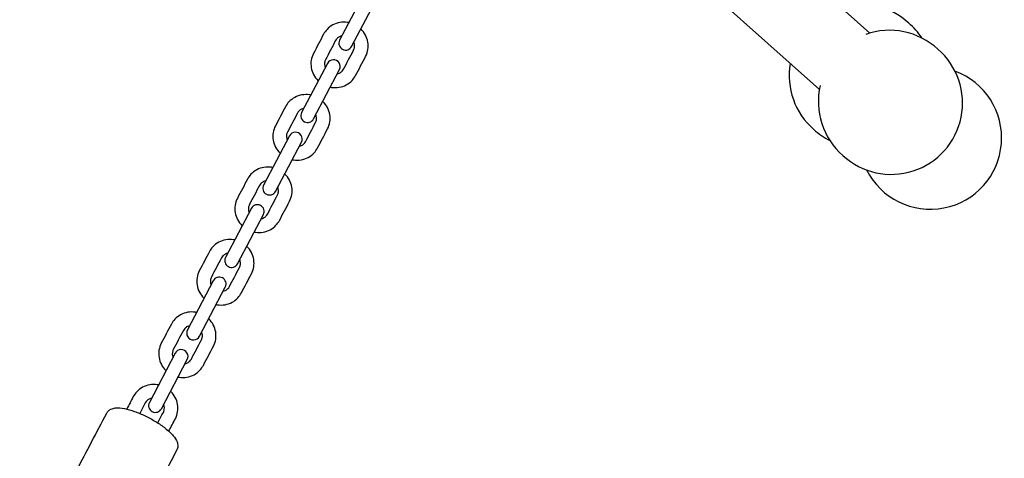
# Model space of a CAD drawing. Units: millimetres. Extents: x -2030 to 20697, y -5117 to 12857.
# Drawn here: x 4853 to 5289, y 1415 to 1609 of the extents above; entities that cross this region are included whole.
import ezdxf

# ---------------------------------------------------------------- set-up
doc = ezdxf.new("R2010")
doc.units = ezdxf.units.MM
doc.header["$PDMODE"] = 35
doc.header["$PDSIZE"] = 5
doc.layers.add('CN008-2D', color=7, linetype='Continuous', lineweight=25)
doc.layers.add('DIM', color=2, linetype='Continuous', lineweight=25)
doc.styles.add('KL2021', font='arial.ttf')
doc.dimstyles.new('KL DIM', dxfattribs={"dimscale": 70, "dimtxt": 3, "dimasz": 1, "dimexe": 0.18, "dimexo": 0.0625, "dimgap": 0.09, "dimtad": 0, "dimtih": 1, "dimtoh": 1, "dimdec": 0, "dimzin": 0, "dimdsep": 46, "dimtxsty": 'KL2021', "dimcen": 0.09, "dimclrt": 256, "dimadec": 0, "dimazin": 0, "dimtfac": 1, "dimtdec": 0, "dimtofl": 0, "dimtmove": 0, "dimatfit": 3, "dimfxl": 8, "dimfxlon": 1, "dimtfillclr": 256, "dimtolj": 1, "dimtzin": 0, "dimarcsym": 0})

# ---------------------------------------------------------------- blocks, each defined once
blk = doc.blocks.new('CN-008-Natural Multi Challenge_PLAN[B]')
at = {"layer": 'CN008-2D'}
for p, q in [((-4955.36, -2688.18), (-5032.51, -2619.21)), ((-4977.62, -2713.09), (-5054.77, -2644.11))]:
    blk.add_line(p, q, dxfattribs=at)
for points in [[(-5178.2, -2669.53), (-5189.62, -2691.28, 1), (-5184.31, -2694.07), (-5172.88, -2672.32, 1)], [(-5201.12, -2726.08), (-5189.7, -2704.33, 1), (-5195.01, -2701.54), (-5206.43, -2723.29, 1)], [(-5217.94, -2758.1), (-5206.52, -2736.35, 1), (-5211.83, -2733.56), (-5223.25, -2755.31, 1)], [(-5234.76, -2790.11), (-5223.33, -2768.37, 1), (-5228.64, -2765.58), (-5240.07, -2787.32, 1)], [(-5245.46, -2797.59), (-5256.88, -2819.34, 1), (-5251.57, -2822.13), (-5240.15, -2800.38, 1)], [(-5262.28, -2829.61), (-5273.7, -2851.35, 1), (-5268.39, -2854.14), (-5256.96, -2832.4, 1)]]:
    blk.add_lwpolyline(points, format="xyb", close=True, dxfattribs=at)
for points in [[(-4932.36, -2690.33, 0.069404), (-4938.09, -2683.77, 0.26278), (-4968.24, -2676.67)], [(-4977.25, -2711.26, 0.278682), (-4967.2, -2742.25, 1.016001), (-4925.21, -2695.29, 0.278682), (-4957.14, -2688.76)], [(-4990.5, -2701.57, 0.26278), (-4980.08, -2730.74, 0.069404), (-4972.93, -2735.7)]]:
    blk.add_lwpolyline(points, format="xyb", dxfattribs=at)
blk.add_arc((-4928.58, -2734.53), 31.5, 206.6471, 69.7616, dxfattribs=at)
for points, knots in [([(-5185.56, -2683.55), (-5185.75, -2683.51), (-5185.94, -2683.47), (-5187.24, -2683.28), (-5188.38, -2683.29), (-5190.58, -2683.66), (-5191.64, -2684.03), (-5193.58, -2685.07), (-5194.46, -2685.74), (-5195.8, -2687.18), (-5196.32, -2687.91), (-5196.73, -2688.69), (-5198.21, -2691.51), (-5199.7, -2694.33), (-5201.18, -2697.16), (-5201.68, -2698.11), (-5202.02, -2699.14), (-5202.36, -2701.27), (-5202.35, -2702.37), (-5202, -2704.52), (-5201.64, -2705.57), (-5200.62, -2707.53), (-5199.94, -2708.43), (-5199.12, -2709.23), (-5199.1, -2709.25), (-5199.07, -2709.28)], [0, 0, 0, 0, 0.056239, 0.056239, 0.38154, 0.38154, 0.703371, 0.703371, 1.020802, 1.020802, 1.277591, 1.277591, 1.277591, 2.277591, 2.277591, 2.277591, 2.590492, 2.590492, 2.904892, 2.904892, 3.223044, 3.223044, 3.545502, 3.545502, 3.555183, 3.555183, 3.555183, 3.555183]), ([(-5193.76, -2712.07), (-5193.57, -2712.11), (-5193.38, -2712.14), (-5192.08, -2712.33), (-5190.94, -2712.32), (-5188.74, -2711.95), (-5187.68, -2711.59), (-5185.74, -2710.55), (-5184.86, -2709.87), (-5183.51, -2708.43), (-5183, -2707.7), (-5182.59, -2706.92), (-5181.1, -2704.1), (-5179.62, -2701.28), (-5178.14, -2698.45), (-5177.64, -2697.5), (-5177.3, -2696.47), (-5176.96, -2694.34), (-5176.96, -2693.24), (-5177.32, -2691.09), (-5177.68, -2690.04), (-5178.7, -2688.09), (-5179.38, -2687.18), (-5180.2, -2686.38), (-5180.22, -2686.36), (-5180.25, -2686.34)], [0, 0, 0, 0, 0.056239, 0.056239, 0.38154, 0.38154, 0.703371, 0.703371, 1.020802, 1.020802, 1.277591, 1.277591, 1.277591, 2.277591, 2.277591, 2.277591, 2.590492, 2.590492, 2.904892, 2.904892, 3.223044, 3.223044, 3.545502, 3.545502, 3.555183, 3.555183, 3.555183, 3.555183]), ([(-5188.65, -2689.42), (-5189, -2689.5), (-5189.34, -2689.62), (-5190.07, -2689.98), (-5190.44, -2690.25), (-5191.02, -2690.84), (-5191.24, -2691.15), (-5191.42, -2691.48), (-5192.9, -2694.3), (-5194.38, -2697.12), (-5195.87, -2699.95), (-5196.08, -2700.36), (-5196.23, -2700.82), (-5196.34, -2701.75), (-5196.32, -2702.23), (-5196.15, -2702.94), (-5196.08, -2703.17), (-5195.99, -2703.4)], [0, 0, 0, 0, 0.25025, 0.25025, 0.576689, 0.576689, 0.85592, 0.85592, 0.85592, 1.85592, 1.85592, 1.85592, 2.204038, 2.204038, 2.543367, 2.543367, 2.711841, 2.711841, 2.711841, 2.711841]), ([(-5190.67, -2706.19), (-5190.32, -2706.11), (-5189.97, -2705.99), (-5189.24, -2705.63), (-5188.87, -2705.36), (-5188.3, -2704.77), (-5188.07, -2704.47), (-5187.9, -2704.13), (-5186.42, -2701.31), (-5184.93, -2698.49), (-5183.45, -2695.66), (-5183.23, -2695.25), (-5183.09, -2694.8), (-5182.98, -2693.86), (-5183, -2693.38), (-5183.16, -2692.67), (-5183.24, -2692.44), (-5183.33, -2692.21)], [0, 0, 0, 0, 0.25025, 0.25025, 0.576689, 0.576689, 0.85592, 0.85592, 0.85592, 1.85592, 1.85592, 1.85592, 2.204038, 2.204038, 2.543367, 2.543367, 2.711841, 2.711841, 2.711841, 2.711841]), ([(-5202.37, -2715.56), (-5202.56, -2715.52), (-5202.76, -2715.49), (-5204.06, -2715.29), (-5205.2, -2715.3), (-5207.39, -2715.68), (-5208.46, -2716.04), (-5210.4, -2717.08), (-5211.27, -2717.76), (-5212.62, -2719.2), (-5213.14, -2719.92), (-5213.55, -2720.7), (-5215.03, -2723.53), (-5216.51, -2726.35), (-5218, -2729.17), (-5218.5, -2730.12), (-5218.84, -2731.16), (-5219.18, -2733.29), (-5219.17, -2734.38), (-5218.81, -2736.53), (-5218.46, -2737.58), (-5217.43, -2739.54), (-5216.76, -2740.44), (-5215.94, -2741.25), (-5215.91, -2741.27), (-5215.89, -2741.29)], [0, 0, 0, 0, 0.056239, 0.056239, 0.38154, 0.38154, 0.703371, 0.703371, 1.020802, 1.020802, 1.277591, 1.277591, 1.277591, 2.277591, 2.277591, 2.277591, 2.590492, 2.590492, 2.904892, 2.904892, 3.223044, 3.223044, 3.545502, 3.545502, 3.555183, 3.555183, 3.555183, 3.555183]), ([(-5210.58, -2744.08), (-5210.39, -2744.12), (-5210.2, -2744.16), (-5208.89, -2744.35), (-5207.76, -2744.34), (-5205.56, -2743.96), (-5204.49, -2743.6), (-5202.56, -2742.56), (-5201.68, -2741.89), (-5200.33, -2740.45), (-5199.81, -2739.72), (-5199.4, -2738.94), (-5197.92, -2736.12), (-5196.44, -2733.29), (-5194.96, -2730.47), (-5194.46, -2729.52), (-5194.11, -2728.48), (-5193.77, -2726.35), (-5193.78, -2725.26), (-5194.14, -2723.11), (-5194.49, -2722.06), (-5195.52, -2720.1), (-5196.19, -2719.2), (-5197.01, -2718.4), (-5197.04, -2718.37), (-5197.06, -2718.35)], [0, 0, 0, 0, 0.056239, 0.056239, 0.38154, 0.38154, 0.703371, 0.703371, 1.020802, 1.020802, 1.277591, 1.277591, 1.277591, 2.277591, 2.277591, 2.277591, 2.590492, 2.590492, 2.904892, 2.904892, 3.223044, 3.223044, 3.545502, 3.545502, 3.555183, 3.555183, 3.555183, 3.555183]), ([(-5205.46, -2721.44), (-5205.82, -2721.52), (-5206.16, -2721.63), (-5206.89, -2722), (-5207.26, -2722.27), (-5207.84, -2722.85), (-5208.06, -2723.16), (-5208.24, -2723.49), (-5209.72, -2726.32), (-5211.2, -2729.14), (-5212.68, -2731.96), (-5212.9, -2732.38), (-5213.04, -2732.83), (-5213.16, -2733.77), (-5213.13, -2734.25), (-5212.97, -2734.95), (-5212.9, -2735.19), (-5212.8, -2735.41)], [0, 0, 0, 0, 0.25025, 0.25025, 0.576689, 0.576689, 0.85592, 0.85592, 0.85592, 1.85592, 1.85592, 1.85592, 2.204038, 2.204038, 2.543367, 2.543367, 2.711841, 2.711841, 2.711841, 2.711841]), ([(-5207.49, -2738.2), (-5207.13, -2738.13), (-5206.79, -2738.01), (-5206.06, -2737.65), (-5205.69, -2737.38), (-5205.11, -2736.79), (-5204.89, -2736.48), (-5204.72, -2736.15), (-5203.23, -2733.33), (-5201.75, -2730.5), (-5200.27, -2727.68), (-5200.05, -2727.26), (-5199.91, -2726.81), (-5199.79, -2725.88), (-5199.82, -2725.4), (-5199.98, -2724.69), (-5200.05, -2724.46), (-5200.15, -2724.23)], [0, 0, 0, 0, 0.25025, 0.25025, 0.576689, 0.576689, 0.85592, 0.85592, 0.85592, 1.85592, 1.85592, 1.85592, 2.204038, 2.204038, 2.543367, 2.543367, 2.711841, 2.711841, 2.711841, 2.711841]), ([(-5219.19, -2747.58), (-5219.38, -2747.54), (-5219.57, -2747.5), (-5220.87, -2747.31), (-5222.01, -2747.32), (-5224.21, -2747.69), (-5225.27, -2748.06), (-5227.21, -2749.1), (-5228.09, -2749.77), (-5229.44, -2751.21), (-5229.95, -2751.94), (-5230.36, -2752.72), (-5231.85, -2755.54), (-5233.33, -2758.37), (-5234.81, -2761.19), (-5235.31, -2762.14), (-5235.65, -2763.17), (-5235.99, -2765.3), (-5235.99, -2766.4), (-5235.63, -2768.55), (-5235.27, -2769.6), (-5234.25, -2771.56), (-5233.57, -2772.46), (-5232.75, -2773.26), (-5232.73, -2773.28), (-5232.71, -2773.31)], [0, 0, 0, 0, 0.056239, 0.056239, 0.38154, 0.38154, 0.703371, 0.703371, 1.020802, 1.020802, 1.277591, 1.277591, 1.277591, 2.277591, 2.277591, 2.277591, 2.590492, 2.590492, 2.904892, 2.904892, 3.223044, 3.223044, 3.545502, 3.545502, 3.555183, 3.555183, 3.555183, 3.555183]), ([(-5222.28, -2753.45), (-5222.64, -2753.53), (-5222.98, -2753.65), (-5223.71, -2754.01), (-5224.08, -2754.28), (-5224.65, -2754.87), (-5224.88, -2755.18), (-5225.05, -2755.51), (-5226.53, -2758.33), (-5228.02, -2761.16), (-5229.5, -2763.98), (-5229.72, -2764.39), (-5229.86, -2764.85), (-5229.97, -2765.78), (-5229.95, -2766.26), (-5229.79, -2766.97), (-5229.71, -2767.2), (-5229.62, -2767.43)], [0, 0, 0, 0, 0.25025, 0.25025, 0.576689, 0.576689, 0.85592, 0.85592, 0.85592, 1.85592, 1.85592, 1.85592, 2.204038, 2.204038, 2.543367, 2.543367, 2.711841, 2.711841, 2.711841, 2.711841]), ([(-5227.39, -2776.1), (-5227.2, -2776.14), (-5227.01, -2776.17), (-5225.71, -2776.36), (-5224.57, -2776.35), (-5222.37, -2775.98), (-5221.31, -2775.62), (-5219.37, -2774.58), (-5218.49, -2773.9), (-5217.15, -2772.46), (-5216.63, -2771.73), (-5216.22, -2770.95), (-5214.74, -2768.13), (-5213.25, -2765.31), (-5211.77, -2762.48), (-5211.27, -2761.53), (-5210.93, -2760.5), (-5210.59, -2758.37), (-5210.6, -2757.27), (-5210.95, -2755.13), (-5211.31, -2754.07), (-5212.34, -2752.12), (-5213.01, -2751.21), (-5213.83, -2750.41), (-5213.85, -2750.39), (-5213.88, -2750.37)], [0, 0, 0, 0, 0.056239, 0.056239, 0.38154, 0.38154, 0.703371, 0.703371, 1.020802, 1.020802, 1.277591, 1.277591, 1.277591, 2.277591, 2.277591, 2.277591, 2.590492, 2.590492, 2.904892, 2.904892, 3.223044, 3.223044, 3.545502, 3.545502, 3.555183, 3.555183, 3.555183, 3.555183]), ([(-5224.31, -2770.22), (-5223.95, -2770.14), (-5223.61, -2770.02), (-5222.88, -2769.66), (-5222.51, -2769.39), (-5221.93, -2768.8), (-5221.71, -2768.5), (-5221.53, -2768.16), (-5220.05, -2765.34), (-5218.57, -2762.52), (-5217.08, -2759.69), (-5216.87, -2759.28), (-5216.72, -2758.83), (-5216.61, -2757.89), (-5216.63, -2757.41), (-5216.8, -2756.7), (-5216.87, -2756.47), (-5216.97, -2756.24)], [0, 0, 0, 0, 0.25025, 0.25025, 0.576689, 0.576689, 0.85592, 0.85592, 0.85592, 1.85592, 1.85592, 1.85592, 2.204038, 2.204038, 2.543367, 2.543367, 2.711841, 2.711841, 2.711841, 2.711841]), ([(-5236.01, -2779.59), (-5236.2, -2779.55), (-5236.39, -2779.52), (-5237.69, -2779.32), (-5238.83, -2779.33), (-5241.03, -2779.71), (-5242.09, -2780.07), (-5244.03, -2781.11), (-5244.91, -2781.79), (-5246.25, -2783.23), (-5246.77, -2783.95), (-5247.18, -2784.73), (-5248.66, -2787.56), (-5250.14, -2790.38), (-5251.63, -2793.2), (-5252.13, -2794.16), (-5252.47, -2795.19), (-5252.81, -2797.32), (-5252.8, -2798.41), (-5252.45, -2800.56), (-5252.09, -2801.61), (-5251.06, -2803.57), (-5250.39, -2804.47), (-5249.57, -2805.28), (-5249.55, -2805.3), (-5249.52, -2805.32)], [0, 0, 0, 0, 0.056239, 0.056239, 0.38154, 0.38154, 0.703371, 0.703371, 1.020802, 1.020802, 1.277591, 1.277591, 1.277591, 2.277591, 2.277591, 2.277591, 2.590492, 2.590492, 2.904892, 2.904892, 3.223044, 3.223044, 3.545502, 3.545502, 3.555183, 3.555183, 3.555183, 3.555183]), ([(-5244.21, -2808.11), (-5244.02, -2808.15), (-5243.83, -2808.19), (-5242.52, -2808.38), (-5241.39, -2808.37), (-5239.19, -2807.99), (-5238.13, -2807.63), (-5236.19, -2806.59), (-5235.31, -2805.92), (-5233.96, -2804.48), (-5233.45, -2803.75), (-5233.04, -2802.97), (-5231.55, -2800.15), (-5230.07, -2797.32), (-5228.59, -2794.5), (-5228.09, -2793.55), (-5227.75, -2792.51), (-5227.41, -2790.38), (-5227.41, -2789.29), (-5227.77, -2787.14), (-5228.13, -2786.09), (-5229.15, -2784.13), (-5229.83, -2783.23), (-5230.65, -2782.43), (-5230.67, -2782.4), (-5230.69, -2782.38)], [0, 0, 0, 0, 0.056239, 0.056239, 0.38154, 0.38154, 0.703371, 0.703371, 1.020802, 1.020802, 1.277591, 1.277591, 1.277591, 2.277591, 2.277591, 2.277591, 2.590492, 2.590492, 2.904892, 2.904892, 3.223044, 3.223044, 3.545502, 3.545502, 3.555183, 3.555183, 3.555183, 3.555183]), ([(-5239.09, -2785.47), (-5239.45, -2785.55), (-5239.79, -2785.66), (-5240.52, -2786.03), (-5240.89, -2786.3), (-5241.47, -2786.89), (-5241.69, -2787.19), (-5241.87, -2787.52), (-5243.35, -2790.35), (-5244.83, -2793.17), (-5246.32, -2795.99), (-5246.53, -2796.41), (-5246.68, -2796.86), (-5246.79, -2797.8), (-5246.76, -2798.28), (-5246.6, -2798.98), (-5246.53, -2799.22), (-5246.43, -2799.44)], [0, 0, 0, 0, 0.25025, 0.25025, 0.576689, 0.576689, 0.85592, 0.85592, 0.85592, 1.85592, 1.85592, 1.85592, 2.204038, 2.204038, 2.543367, 2.543367, 2.711841, 2.711841, 2.711841, 2.711841]), ([(-5241.12, -2802.23), (-5240.76, -2802.16), (-5240.42, -2802.04), (-5239.69, -2801.68), (-5239.32, -2801.41), (-5238.75, -2800.82), (-5238.52, -2800.51), (-5238.35, -2800.18), (-5236.87, -2797.36), (-5235.38, -2794.53), (-5233.9, -2791.71), (-5233.68, -2791.3), (-5233.54, -2790.84), (-5233.43, -2789.91), (-5233.45, -2789.43), (-5233.61, -2788.72), (-5233.69, -2788.49), (-5233.78, -2788.26)], [0, 0, 0, 0, 0.25025, 0.25025, 0.576689, 0.576689, 0.85592, 0.85592, 0.85592, 1.85592, 1.85592, 1.85592, 2.204038, 2.204038, 2.543367, 2.543367, 2.711841, 2.711841, 2.711841, 2.711841]), ([(-5252.82, -2811.61), (-5253.01, -2811.57), (-5253.2, -2811.53), (-5254.51, -2811.34), (-5255.64, -2811.35), (-5257.84, -2811.72), (-5258.91, -2812.09), (-5260.84, -2813.13), (-5261.72, -2813.8), (-5263.07, -2815.24), (-5263.59, -2815.97), (-5264, -2816.75), (-5265.48, -2819.57), (-5266.96, -2822.4), (-5268.44, -2825.22), (-5268.94, -2826.17), (-5269.29, -2827.2), (-5269.62, -2829.33), (-5269.62, -2830.43), (-5269.26, -2832.58), (-5268.91, -2833.63), (-5267.88, -2835.59), (-5267.21, -2836.49), (-5266.39, -2837.29), (-5266.36, -2837.31), (-5266.34, -2837.34)], [0, 0, 0, 0, 0.056239, 0.056239, 0.38154, 0.38154, 0.703371, 0.703371, 1.020802, 1.020802, 1.277591, 1.277591, 1.277591, 2.277591, 2.277591, 2.277591, 2.590492, 2.590492, 2.904892, 2.904892, 3.223044, 3.223044, 3.545502, 3.545502, 3.555183, 3.555183, 3.555183, 3.555183]), ([(-5261.03, -2840.13), (-5260.84, -2840.17), (-5260.64, -2840.2), (-5259.34, -2840.4), (-5258.2, -2840.39), (-5256.01, -2840.01), (-5254.94, -2839.65), (-5253, -2838.61), (-5252.13, -2837.93), (-5250.78, -2836.49), (-5250.26, -2835.76), (-5249.85, -2834.98), (-5248.37, -2832.16), (-5246.89, -2829.34), (-5245.4, -2826.52), (-5244.9, -2825.56), (-5244.56, -2824.53), (-5244.22, -2822.4), (-5244.23, -2821.3), (-5244.59, -2819.16), (-5244.94, -2818.1), (-5245.97, -2816.15), (-5246.64, -2815.24), (-5247.46, -2814.44), (-5247.49, -2814.42), (-5247.51, -2814.4)], [0, 0, 0, 0, 0.056239, 0.056239, 0.38154, 0.38154, 0.703371, 0.703371, 1.020802, 1.020802, 1.277591, 1.277591, 1.277591, 2.277591, 2.277591, 2.277591, 2.590492, 2.590492, 2.904892, 2.904892, 3.223044, 3.223044, 3.545502, 3.545502, 3.555183, 3.555183, 3.555183, 3.555183]), ([(-5255.91, -2817.48), (-5256.27, -2817.56), (-5256.61, -2817.68), (-5257.34, -2818.04), (-5257.71, -2818.31), (-5258.29, -2818.9), (-5258.51, -2819.21), (-5258.68, -2819.54), (-5260.17, -2822.36), (-5261.65, -2825.19), (-5263.13, -2828.01), (-5263.35, -2828.42), (-5263.49, -2828.88), (-5263.61, -2829.81), (-5263.58, -2830.29), (-5263.42, -2831), (-5263.34, -2831.23), (-5263.25, -2831.46)], [0, 0, 0, 0, 0.25025, 0.25025, 0.576689, 0.576689, 0.85592, 0.85592, 0.85592, 1.85592, 1.85592, 1.85592, 2.204038, 2.204038, 2.543367, 2.543367, 2.711841, 2.711841, 2.711841, 2.711841]), ([(-5257.94, -2834.25), (-5257.58, -2834.17), (-5257.24, -2834.05), (-5256.51, -2833.69), (-5256.14, -2833.42), (-5255.56, -2832.83), (-5255.34, -2832.53), (-5255.16, -2832.19), (-5253.68, -2829.37), (-5252.2, -2826.55), (-5250.72, -2823.73), (-5250.5, -2823.31), (-5250.36, -2822.86), (-5250.24, -2821.92), (-5250.27, -2821.44), (-5250.43, -2820.73), (-5250.5, -2820.5), (-5250.6, -2820.27)], [0, 0, 0, 0, 0.25025, 0.25025, 0.576689, 0.576689, 0.85592, 0.85592, 0.85592, 1.85592, 1.85592, 1.85592, 2.204038, 2.204038, 2.543367, 2.543367, 2.711841, 2.711841, 2.711841, 2.711841]), ([(-5269.64, -2843.62), (-5269.83, -2843.58), (-5270.02, -2843.55), (-5271.32, -2843.35), (-5272.46, -2843.36), (-5274.66, -2843.74), (-5275.72, -2844.1), (-5277.66, -2845.14), (-5278.54, -2845.82), (-5279.89, -2847.26), (-5280.4, -2847.98), (-5280.81, -2848.77), (-5281.78, -2850.61), (-5282.75, -2852.45), (-5283.72, -2854.29)], [0, 0, 0, 0, 0.056239, 0.056239, 0.38154, 0.38154, 0.703371, 0.703371, 1.020802, 1.020802, 1.277591, 1.277591, 1.277591, 2.277591, 2.277591, 2.277591, 2.277591]), ([(-5272.73, -2849.5), (-5273.08, -2849.58), (-5273.43, -2849.7), (-5274.16, -2850.06), (-5274.53, -2850.33), (-5275.1, -2850.92), (-5275.33, -2851.22), (-5275.5, -2851.56), (-5276.32, -2853.11), (-5277.14, -2854.67), (-5277.95, -2856.22)], [0, 0, 0, 0, 0.25025, 0.25025, 0.576689, 0.576689, 0.85592, 0.85592, 0.85592, 1.85592, 1.85592, 1.85592, 1.85592]), ([(-5265.12, -2864.06), (-5264.16, -2862.22), (-5263.19, -2860.37), (-5262.22, -2858.53), (-5261.72, -2857.58), (-5261.38, -2856.54), (-5261.04, -2854.41), (-5261.05, -2853.32), (-5261.4, -2851.17), (-5261.76, -2850.12), (-5262.78, -2848.16), (-5263.46, -2847.26), (-5264.28, -2846.46), (-5264.3, -2846.43), (-5264.33, -2846.41)], [0, 0, 0, 0, 1, 1, 1, 1.312901, 1.312901, 1.6273, 1.6273, 1.945452, 1.945452, 2.267911, 2.267911, 2.277591, 2.277591, 2.277591, 2.277591]), ([(-5300.4, -2891.44), (-5301.4, -2890.68), (-5302.31, -2889.91), (-5304.17, -2888.08), (-5305.03, -2887.05), (-5305.94, -2885.35), (-5306.19, -2884.73), (-5306.36, -2883.64), (-5306.38, -2883.22), (-5306.26, -2882.35), (-5306.13, -2881.91), (-5305.91, -2881.5), (-5301.47, -2873.03), (-5297.02, -2864.56), (-5292.57, -2856.1), (-5292.35, -2855.69), (-5292.06, -2855.32), (-5291.42, -2854.74), (-5291.06, -2854.51), (-5290.06, -2854.03), (-5289.42, -2853.89), (-5287.5, -2853.67), (-5286.16, -2853.79), (-5283.3, -2854.35), (-5281.82, -2854.78), (-5278.74, -2855.87), (-5277.15, -2856.54), (-5274.01, -2858.05), (-5272.44, -2858.9), (-5269.44, -2860.72), (-5268.01, -2861.7), (-5265.32, -2863.82), (-5264.1, -2864.94), (-5262.42, -2866.95), (-5261.83, -2867.83), (-5261.26, -2869.4), (-5261.12, -2870.01), (-5261.16, -2871.24), (-5261.3, -2871.84), (-5261.58, -2872.37), (-5266.03, -2880.84), (-5270.48, -2889.31), (-5274.93, -2897.78), (-5275.21, -2898.31), (-5275.62, -2898.76), (-5276.61, -2899.5), (-5277.19, -2899.73), (-5278.81, -2900.15), (-5279.86, -2900.16), (-5282.48, -2899.92), (-5284.09, -2899.55), (-5285.96, -2898.97), (-5286.1, -2898.93), (-5286.24, -2898.88)], [0, 0, 0, 0, 0.26792, 0.26792, 0.635481, 0.635481, 0.827449, 0.827449, 0.93427, 0.93427, 1.041091, 1.041091, 1.041091, 2.041091, 2.041091, 2.041091, 2.147912, 2.147912, 2.254733, 2.254733, 2.446701, 2.446701, 2.814261, 2.814261, 3.155886, 3.155886, 3.490478, 3.490478, 3.826058, 3.826058, 4.172624, 4.172624, 4.564648, 4.564648, 4.872143, 4.872143, 5.043378, 5.043378, 5.182684, 5.182684, 5.182684, 6.182684, 6.182684, 6.182684, 6.321989, 6.321989, 6.493224, 6.493224, 6.800719, 6.800719, 7.192743, 7.192743, 7.223774, 7.223774, 7.223774, 7.223774]), ([(-5269.98, -2860.41), (-5269.17, -2858.85), (-5268.35, -2857.3), (-5267.53, -2855.74), (-5267.31, -2855.33), (-5267.17, -2854.87), (-5267.06, -2853.94), (-5267.08, -2853.46), (-5267.25, -2852.75), (-5267.32, -2852.52), (-5267.41, -2852.29)], [0, 0, 0, 0, 1, 1, 1, 1.348118, 1.348118, 1.687447, 1.687447, 1.85592, 1.85592, 1.85592, 1.85592])]:
    blk.add_open_spline(points, degree=3, knots=knots, dxfattribs=at)
blk = doc.blocks.new('*D32')
at = {"layer": 'Defpoints', "color": 0, "transparency": 16777216}
for p in [(16763.62, 6267.39), (-2030.01, 227.36), (16763.62, -4979.06)]:
    blk.add_point(p, dxfattribs=at)
at = {"layer": 'DIM', "color": 0, "lineweight": -2, "transparency": 16777216}
for p, q in [((-2030.01, -4419.06), (-2030.01, -4991.66)), ((16763.62, -4419.06), (16763.62, -4991.66)), ((-1960.01, -4979.06), (6733.66, -4979.06)), ((16693.62, -4979.06), (7999.95, -4979.06))]:
    blk.add_line(p, q, dxfattribs=at)
at = {"layer": 'DIM', "color": 0, "transparency": 16777216}
for points in [[(-1960.01, -4967.39), (-1960.01, -4990.72), (-2030.01, -4979.06)], [(16693.62, -4967.39), (16693.62, -4990.72), (16763.62, -4979.06)]]:
    blk.add_solid(points, dxfattribs=at)
at = {"layer": 'DIM', "transparency": 16777216, "insert": (7366.81, -4979.06), "char_height": 210, "attachment_point": 5, "style": 'KL2021'}
blk.add_mtext('\\A1;18794mm', dxfattribs=at)

msp = doc.modelspace()

# ---------------------------------------------------------------- block references
at = {"layer": 'CN008-2D'}
msp.add_blockref('CN-008-Natural Multi Challenge_PLAN[B]', (10184.44, 4290.94), dxfattribs=at)

# ---------------------------------------------------------------- dimensions: what is measured, and where the dimension line sits
at = {"layer": 'DIM'}
dim = msp.add_linear_dim(base=(16763.62, -4979.06), p1=(-2030.01, 227.36), p2=(16763.62, 6267.39), dimstyle='KL DIM', override={"dimpost": 'mm'}, dxfattribs=at)
dim.commit()
dim.dimension.update_dxf_attribs({"geometry": '*D32', "text_midpoint": (7366.81, -4979.06)})

doc.saveas('drawing.dxf')
